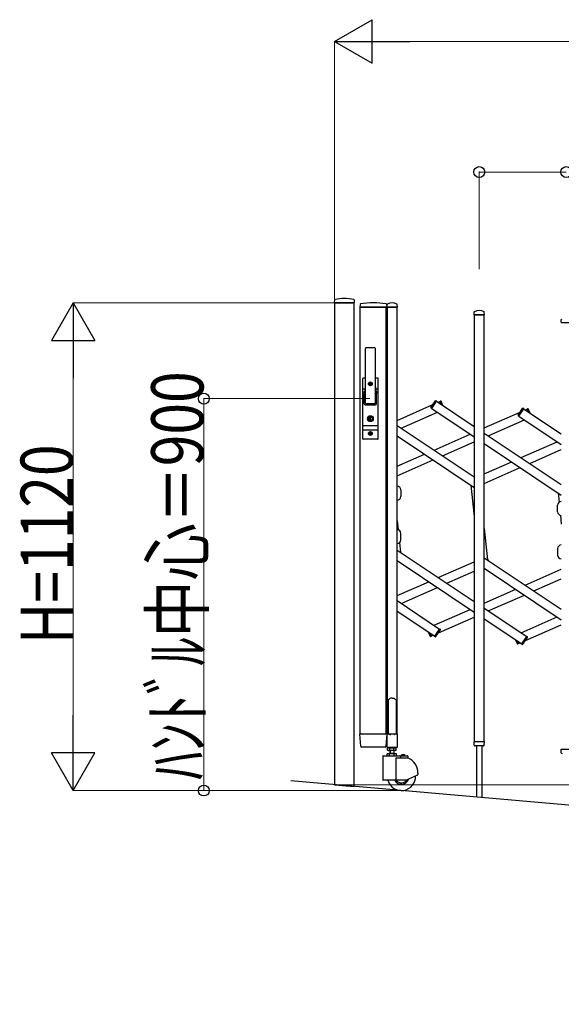
# Model space of a CAD drawing. Units: millimetres. Extents: x 0 to 33640, y 0 to 23760.
# Drawn here: x 23699 to 24943, y 10116 to 12377 of the extents above; entities that cross this region are included whole.
import ezdxf

# ---------------------------------------------------------------- set-up
doc = ezdxf.new("R2010")
doc.units = ezdxf.units.MM
for name, color, linetype, lineweight in [('YKK_13', 4, 'Continuous', 30), ('YKK_A1', 4, 'Continuous', 30), ('YKK_D', 6, 'Continuous', 13)]:
    doc.layers.add(name, color=color, linetype=linetype, lineweight=lineweight)
doc.styles.add('text-b', font='extslim2.shx', dxfattribs={"width": 0.8, "bigfont": 'extfont2.shx'})

msp = doc.modelspace()

# ---------------------------------------------------------------- linework, layer by layer
at = {"layer": 'YKK_13'}
for p, q in [((24422, 11733.5, 0), (24421.6, 11727.4, 0)), ((24421.9, 11727.1, 0), (24467.3, 11727.1, 0)), ((24467.2, 11733.5, 0), (24467.6, 11727.4, 0)), ((24481, 11723.4, 0), (24480.6, 11717.1, 0)), ((24480.9, 11716.8, 0), (24482.3, 11716.8, 0)), ((24541.8, 11716.8, 0), (24482.3, 11716.8, 0)), ((24541.7, 11723.4, 0), (24542.1, 11717.1, 0)), ((24542.6, 11717.1, 0), (24543, 11723.2, 0)), ((24542.9, 11716.8, 0), (24566.3, 11716.8, 0)), ((24566.6, 11717.1, 0), (24566.2, 11723.2, 0)), ((24742.6, 11699.6, 0), (24743, 11705.7, 0)), ((24742.9, 11699.3, 0), (24766.3, 11699.3, 0)), ((24766.6, 11699.6, 0), (24766.2, 11705.7, 0)), ((24942.6, 11682.1, 0), (24943, 11688.2, 0)), ((24942.9, 11681.8, 0), (24966.3, 11681.8, 0)), ((24493.1, 11496.8, 0), (24493.1, 11621.7, 0)), ((24516.1, 11496.8, 0), (24516.1, 11621.7, 0)), ((24487.1, 11414.8, 0), (24487.1, 11552.8, 0)), ((24493.1, 11553.8, 0), (24488.1, 11553.8, 0)), ((24491.6, 11553.8, 0), (24491.6, 11553.7, 0)), ((24502.4, 11541.2, 0), (24502.4, 11540.4, 0)), ((24503.3, 11541.2, 0), (24502.4, 11541.2, 0)), ((24502.4, 11540.4, 0), (24503.3, 11540.4, 0)), ((24505, 11543, 0), (24504.1, 11543, 0)), ((24504.1, 11543, 0), (24504.1, 11542.1, 0)), ((24504.1, 11539.5, 0), (24504.1, 11538.6, 0)), ((24504.1, 11538.6, 0), (24505, 11538.6, 0)), ((24505, 11542.1, 0), (24505, 11543, 0)), ((24505, 11538.6, 0), (24505, 11539.5, 0)), ((24506.8, 11541.2, 0), (24505.9, 11541.2, 0)), ((24505.9, 11540.4, 0), (24506.8, 11540.4, 0)), ((24506.8, 11540.4, 0), (24506.8, 11541.2, 0)), ((24521.1, 11553.8, 0), (24516.1, 11553.8, 0)), ((24522.1, 11414.8, 0), (24522.1, 11552.8, 0)), ((24487.1, 11529, 0), (24492.5, 11529, 0)), ((24487.1, 11522.3, 0), (24491.2, 11522.3, 0)), ((24492.7, 11529.9, 0), (24490.6, 11519.2, 0)), ((24490.6, 11494.8, 0), (24490.6, 11518.8, 0)), ((24516.5, 11529.9, 0), (24518.6, 11519.2, 0)), ((24516.6, 11529, 0), (24522.1, 11529, 0)), ((24517.9, 11522.3, 0), (24522.1, 11522.3, 0)), ((24518.6, 11494.8, 0), (24518.6, 11518.8, 0)), ((24492.6, 11492.8, 0), (24516.6, 11492.8, 0)), ((24494.6, 11495.3, 0), (24514.6, 11495.3, 0)), ((24643.8, 11486.4, 0), (24654.2, 11501.8, 0)), ((24645.4, 11484.1, 0), (24656.8, 11501.3, 0)), ((24656.8, 11501.3, 0), (24655.6, 11502.1, 0)), ((24664.4, 11500.6, 0), (24665.8, 11501.2, 0)), ((24667.4, 11493.8, 0), (24664.4, 11500.6, 0)), ((24671.2, 11491.3, 0), (24667.1, 11500.7, 0)), ((24503.7, 11462.5, 0), (24503.7, 11465.4, 0)), ((24505.5, 11465.4, 0), (24503.7, 11465.4, 0)), ((24505.5, 11462.3, 0), (24505.5, 11465.4, 0)), ((24645.4, 11484.1, 0), (24644.1, 11485, 0)), ((24843.8, 11468.9, 0), (24854.2, 11484.3, 0)), ((24845.4, 11466.6, 0), (24844.1, 11467.5, 0)), ((24845.4, 11466.6, 0), (24856.8, 11483.8, 0)), ((24856.8, 11483.8, 0), (24855.6, 11484.6, 0)), ((24864.4, 11483.1, 0), (24865.8, 11483.7, 0)), ((24867.4, 11476.3, 0), (24864.4, 11483.1, 0)), ((24871.2, 11473.8, 0), (24867.1, 11483.2, 0)), ((24487.1, 11445.3, 0), (24522.1, 11445.3, 0)), ((24503.7, 11462.5, 0), (24501.9, 11461.8, 0)), ((24501.9, 11459.8, 0), (24501.9, 11461.8, 0)), ((24503.7, 11459, 0), (24501.9, 11459.8, 0)), ((24503.7, 11456.2, 0), (24503.7, 11459, 0)), ((24505.5, 11456.2, 0), (24503.7, 11456.2, 0)), ((24504.2, 11461.5, 0), (24505.5, 11462.3, 0)), ((24504.2, 11460.1, 0), (24505.5, 11459.3, 0)), ((24505.5, 11456.2, 0), (24505.5, 11459.3, 0)), ((24487.1, 11435.3, 0), (24522.1, 11435.3, 0)), ((24502.4, 11427.2, 0), (24502.4, 11426.4, 0)), ((24503.3, 11427.2, 0), (24502.4, 11427.2, 0)), ((24502.4, 11426.4, 0), (24503.3, 11426.4, 0)), ((24505, 11429, 0), (24504.1, 11429, 0)), ((24504.1, 11429, 0), (24504.1, 11428.1, 0)), ((24504.1, 11425.5, 0), (24504.1, 11424.6, 0)), ((24504.1, 11424.6, 0), (24505, 11424.6, 0)), ((24505, 11428.1, 0), (24505, 11429, 0)), ((24505, 11424.6, 0), (24505, 11425.5, 0)), ((24506.8, 11427.2, 0), (24505.9, 11427.2, 0)), ((24505.9, 11426.4, 0), (24506.8, 11426.4, 0)), ((24506.8, 11426.4, 0), (24506.8, 11427.2, 0)), ((24521.1, 11413.8, 0), (24488.1, 11413.8, 0)), ((24574.6, 11297.2, 0), (24574.6, 11282.2, 0)), ((24934.6, 11247.2, 0), (24934.6, 11262.2, 0)), ((24574.6, 11182.4, 0), (24574.6, 11197.4, 0)), ((24934.6, 11162.4, 0), (24934.6, 11147.4, 0)), ((24776, 11134.9, 0), (24773.1, 11141.5, 0)), ((24642.1, 10961.4, 0), (24637.9, 10970.8, 0)), ((24644.8, 10961.5, 0), (24641.8, 10968.2, 0)), ((24652.4, 10960.8, 0), (24663.8, 10977.9, 0)), ((24655, 10960.3, 0), (24665.3, 10975.7, 0)), ((24663.8, 10977.9, 0), (24665.1, 10977.1, 0)), ((24644.8, 10961.5, 0), (24643.4, 10960.9, 0)), ((24652.4, 10960.8, 0), (24653.6, 10960, 0)), ((24842.1, 10943.9, 0), (24837.9, 10953.3, 0)), ((24844.8, 10944, 0), (24841.8, 10950.7, 0)), ((24852.4, 10943.3, 0), (24863.8, 10960.4, 0)), ((24855, 10942.8, 0), (24865.3, 10958.2, 0)), ((24863.8, 10960.4, 0), (24865.1, 10959.6, 0)), ((24844.8, 10944, 0), (24843.4, 10943.4, 0)), ((24852.4, 10943.3, 0), (24853.6, 10942.5, 0)), ((24546.6, 10815.9, 0), (24545.6, 10815.3, 0)), ((24545.6, 10815.3, 0), (24545.6, 10736.9, 0)), ((24548.1, 10816.9, 0), (24546.6, 10815.9, 0)), ((24549.6, 10818.1, 0), (24548.1, 10816.9, 0)), ((24550.6, 10819, 0), (24549.6, 10818.1, 0)), ((24554.6, 10818.6, 0), (24550.6, 10819, 0)), ((24554.6, 10818.6, 0), (24558.6, 10819, 0)), ((24558.6, 10819, 0), (24559.6, 10818.1, 0)), ((24559.6, 10818.1, 0), (24561.1, 10816.9, 0)), ((24561.1, 10816.9, 0), (24562.6, 10815.9, 0)), ((24562.6, 10815.9, 0), (24563.6, 10815.3, 0)), ((24563.6, 10815.3, 0), (24563.6, 10736.9, 0)), ((24482.3, 10708.7, 0), (24480.6, 10736.5, 0)), ((24483.1, 10736.8, 0), (24480.9, 10736.8, 0)), ((24483.1, 10736.8, 0), (24539.6, 10736.8, 0)), ((24541.8, 10736.8, 0), (24539.6, 10736.8, 0)), ((24542.1, 10736.5, 0), (24540.4, 10708.7, 0)), ((24542.3, 10736.3, 0), (24542.3, 10706.9, 0)), ((24545.6, 10736.9, 0), (24542.9, 10736.9, 0)), ((24545.6, 10736.9, 0), (24550.6, 10734.9, 0)), ((24563.6, 10736.9, 0), (24558.6, 10734.9, 0)), ((24566.3, 10736.9, 0), (24563.6, 10736.9, 0)), ((24566.9, 10706.9, 0), (24566.9, 10736.3, 0)), ((24743, 10711.6, 0), (24742.6, 10719, 0)), ((24742.9, 10719.3, 0), (24766.3, 10719.3, 0)), ((24766.1, 10711.6, 0), (24766.6, 10719, 0)), ((24484.8, 10706.8, 0), (24484.3, 10706.8, 0)), ((24537.9, 10706.8, 0), (24484.8, 10706.8, 0)), ((24538.3, 10706.8, 0), (24537.9, 10706.8, 0)), ((24537.9, 10706.8, 0), (24537.9, 10706.8, 0)), ((24538.3, 10706.8, 0), (24537.9, 10706.8, 0)), ((24538.4, 10706.8, 0), (24538.3, 10706.8, 0)), ((24542.9, 10706.3, 0), (24566.3, 10706.3, 0)), ((24743.1, 10711.2, 0), (24743, 10711.6, 0)), ((24764.1, 10709.3, 0), (24745.1, 10709.3, 0)), ((24748.6, 10709.3, 0), (24748.6, 10591.5, 0)), ((24760.6, 10709.3, 0), (24760.6, 10590.5, 0)), ((24766.1, 10711.6, 0), (24766.1, 10711.2, 0)), ((24943, 10694.1, 0), (24942.6, 10701.5, 0)), ((24942.9, 10701.8, 0), (24966.3, 10701.8, 0)), ((24943.1, 10693.7, 0), (24943, 10694.1, 0))]:
    msp.add_line(p, q, dxfattribs=at)
for centre, radius in [((24504.6, 11540.8, 0), 4.5), ((24504.6, 11540.8, 0), 4), ((24504.6, 11460.8, 0), 6.7), ((24504.6, 11460.8, 0), 6.6), ((24504.6, 11460.8, 0), 5.3), ((24504.6, 11460.8, 0), 4.6), ((24504.6, 11426.8, 0), 4.5), ((24504.6, 11426.8, 0), 4)]:
    msp.add_circle(centre, radius, dxfattribs=at)
for centre, radius, start, end in [((24444.6, 11647.1, 0), 90, 75.9345, 104.0655), ((24421.9, 11727.4, 0), 0.3, 176.5, 270), ((24423, 11733.4, 0), 1, 104.0655, 176.5), ((24466.2, 11733.4, 0), 1, 3.5, 75.9345), ((24467.3, 11727.4, 0), 0.3, 270, 3.5), ((24480.9, 11717.1, 0), 0.3, 176.5, 270), ((24482, 11723.4, 0), 1, 99.3832, 176.5), ((24511.3, 11545.7, 0), 181.1, 80.6148, 99.3852), ((24540.7, 11723.4, 0), 1, 3.5, 80.6168), ((24541.8, 11717.1, 0), 0.3, 270, 3.5), ((24542.9, 11717.1, 0), 0.3, 176.5, 180), ((24542.9, 11717.1, 0), 0.3, 180, 270), ((24544, 11723.2, 0), 1, 117.6601, 176.5), ((24554.6, 11702.9, 0), 23.9, 62.3399, 117.6601), ((24565.2, 11723.2, 0), 1, 3.5, 62.3399), ((24566.3, 11717.1, 0), 0.3, 270, 0), ((24566.3, 11717.1, 0), 0.3, 0, 3.5), ((24742.9, 11699.6, 0), 0.3, 176.5, 180), ((24742.9, 11699.6, 0), 0.3, 180, 270), ((24744, 11705.7, 0), 1, 117.6601, 176.5), ((24754.6, 11685.4, 0), 23.9, 62.3399, 117.6601), ((24765.2, 11705.7, 0), 1, 3.5, 62.3399), ((24766.3, 11699.6, 0), 0.3, 270, 0), ((24766.3, 11699.6, 0), 0.3, 0, 3.5), ((24942.9, 11682.1, 0), 0.3, 176.5, 180), ((24942.9, 11682.1, 0), 0.3, 180, 270), ((24944, 11688.2, 0), 1, 117.6601, 176.5), ((24494.6, 11621.7, 0), 1.5, 97.3187, 180), ((24504.6, 11543.8, 0), 80, 82.6813, 97.3187), ((24514.6, 11621.7, 0), 1.5, 0, 82.6813), ((24488.1, 11552.8, 0), 1, 90, 180), ((24473.1, 11533.7, 0), 20, 348.9541, 0), ((24503.3, 11542.1, 0), 0.88, 270, 0), ((24503.3, 11539.5, 0), 0.88, 0, 90), ((24505.9, 11542.1, 0), 0.88, 180, 270), ((24505.9, 11539.5, 0), 0.88, 90, 180), ((24536.1, 11533.7, 0), 20, 180, 191.0459), ((24521.1, 11552.8, 0), 1, 0, 90), ((24492.6, 11518.8, 0), 2, 168.9541, 180), ((24516.6, 11518.8, 0), 2, 0, 23.8036), ((24492.6, 11494.8, 0), 2, 180, 270), ((24494.6, 11496.8, 0), 1.5, 180, 270), ((24514.6, 11496.8, 0), 1.5, 270, 0), ((24516.6, 11494.8, 0), 2, 270, 0), ((24655, 11501.3, 0), 1, 56.2466, 146.2466), ((24666.2, 11500.3, 0), 1, 23.7534, 113.7534), ((24644.7, 11485.8, 0), 1, 146.2466, 236.2466), ((24844.7, 11468.3, 0), 1, 146.2466, 236.2466), ((24855, 11483.8, 0), 1, 56.2466, 146.2466), ((24866.2, 11482.8, 0), 1, 23.7534, 113.7534), ((24504.6, 11460.8, 0), 0.8, 121.8214, 238.1786), ((24503.3, 11428.1, 0), 0.88, 270, 0), ((24503.3, 11425.5, 0), 0.88, 0, 90), ((24505.9, 11428.1, 0), 0.88, 180, 270), ((24505.9, 11425.5, 0), 0.88, 90, 180), ((24488.1, 11414.8, 0), 1, 180, 270), ((24521.1, 11414.8, 0), 1, 270, 0), ((24543.1, 11297.2, 0), 8.5, 90, 103.6089), ((24566.1, 11297.2, 0), 8.5, 0, 90), ((24543.1, 11282.2, 0), 8.5, 256.3911, 270), ((24566.1, 11282.2, 0), 8.5, 270, 0), ((24943.1, 11262.2, 0), 8.5, 90, 180), ((24943.1, 11247.2, 0), 8.5, 180, 270), ((24543.1, 11197.4, 0), 8.5, 90, 103.6089), ((24566.1, 11197.4, 0), 8.5, 0, 90), ((24543.1, 11182.4, 0), 8.5, 256.3911, 270), ((24566.1, 11182.4, 0), 8.5, 270, 0), ((24943.1, 11162.4, 0), 8.5, 90, 180), ((24943.1, 11147.4, 0), 8.5, 180, 270), ((24664.5, 10976.3, 0), 1, 326.2466, 56.2466), ((24643, 10961.8, 0), 1, 203.7534, 293.7534), ((24654.2, 10960.8, 0), 1, 236.2466, 326.2466), ((24864.5, 10958.8, 0), 1, 326.2466, 56.2466), ((24843, 10944.3, 0), 1, 203.7534, 293.7534), ((24854.2, 10943.3, 0), 1, 236.2466, 326.2466), ((24480.9, 10736.5, 0), 0.3, 90, 183.5), ((24541.8, 10736.5, 0), 0.3, 356.5, 90), ((24542.9, 10736.3, 0), 0.6, 90, 180), ((24566.3, 10736.3, 0), 0.6, 0, 90), ((24742.9, 10719, 0), 0.3, 90, 183.5), ((24766.3, 10719, 0), 0.3, 356.5, 90), ((24484.3, 10708.8, 0), 2, 183.5, 270), ((24538.4, 10708.8, 0), 2, 270, 356.5), ((24542.9, 10706.9, 0), 0.6, 180, 270), ((24566.3, 10706.9, 0), 0.6, 270, 0), ((24745.1, 10711.3, 0), 2, 183.5, 270), ((24764.1, 10711.3, 0), 2, 270, 356.5), ((24942.9, 10701.5, 0), 0.3, 90, 183.5), ((24945.1, 10693.8, 0), 2, 183.5, 270)]:
    msp.add_arc(centre, radius, start, end, dxfattribs=at)
at = {"layer": 'YKK_A1'}
for p, q in [((24467.1, 11727.1), (24422.1, 11727.1)), ((24422.1, 11727.1), (24422.1, 10620.1)), ((24467.1, 10616.1), (24467.1, 11727.1)), ((24481.1, 11716.8, 0), (24541.1, 11716.8, 0)), ((24481.1, 10736.8, 0), (24481.1, 11716.8, 0)), ((24541.1, 10736.8, 0), (24541.1, 11716.8, 0)), ((24566.1, 11716.8, 0), (24543.1, 11716.8, 0)), ((24543.1, 11716.8, 0), (24543.1, 10736.8, 0)), ((24566.1, 10736.8, 0), (24566.1, 11716.8, 0)), ((24766.1, 11699.3, 0), (24743.1, 11699.3, 0)), ((24743.1, 11699.3, 0), (24743.1, 10719.3, 0)), ((24766.1, 10719.3, 0), (24766.1, 11699.3, 0)), ((24566.1, 11457, 0), (24648.4, 11493.3, 0)), ((24645.5, 11484.4, 0), (24656.6, 11501, 0)), ((24656.6, 11501, 0), (24743.1, 11443.2, 0)), ((24660.4, 11498.5, 0), (24664.5, 11500.3, 0)), ((24667.4, 11493.8, 0), (24664.5, 11500.3, 0)), ((24575.3, 11439.2, 0), (24658.4, 11475.8, 0)), ((24645.5, 11484.4, 0), (24743.1, 11419.2, 0)), ((24766.1, 11439.5, 0), (24848.4, 11475.8, 0)), ((24845.5, 11466.9, 0), (24856.6, 11483.5, 0)), ((24845.5, 11466.9, 0), (24943.1, 11401.7, 0)), ((24856.6, 11483.5, 0), (24943.1, 11425.7, 0)), ((24860.4, 11481, 0), (24864.5, 11482.8, 0)), ((24867.4, 11476.3, 0), (24864.5, 11482.8, 0)), ((24566.1, 11445.4, 0), (24743.1, 11327.1, 0)), ((24775.3, 11421.7, 0), (24858.4, 11458.3, 0)), ((24566.1, 11421.3, 0), (24743.1, 11303, 0)), ((24650.8, 11388.8, 0), (24733.9, 11425.3, 0)), ((24766.1, 11427.9, 0), (24943.1, 11309.6, 0)), ((24670.5, 11375.6, 0), (24743.1, 11407.5, 0)), ((24766.1, 11403.8, 0), (24943.1, 11285.5, 0)), ((24850.8, 11371.3, 0), (24933.9, 11407.8, 0)), ((24566.1, 11351.5, 0), (24629.1, 11379.2, 0)), ((24870.5, 11358.1, 0), (24943.1, 11390, 0)), ((24566.1, 11329.7, 0), (24648.8, 11366, 0)), ((24766.1, 11334, 0), (24829.1, 11361.7, 0)), ((24766.1, 11312.2, 0), (24848.8, 11348.6, 0)), ((24735.5, 11308.1, 0), (24743.1, 11236.1, 0)), ((24935.5, 11290.6, 0), (24937.8, 11268.9, 0)), ((24940.9, 11239, 0), (24943.1, 11218.6, 0)), ((24566.1, 11226, 0), (24568.2, 11205.6, 0)), ((24766.1, 11208.5, 0), (24773.6, 11136.5, 0)), ((24571.4, 11175.7, 0), (24573.6, 11154, 0)), ((24566.1, 11159.1, 0), (24743.1, 11040.8, 0)), ((24566.1, 11135, 0), (24743.1, 11016.7, 0)), ((24660.4, 11096, 0), (24743.1, 11132.4, 0)), ((24766.1, 11141.6, 0), (24943.1, 11023.3, 0)), ((24680.1, 11082.9, 0), (24743.1, 11110.6, 0)), ((24766.1, 11117.5, 0), (24943.1, 10999.2, 0)), ((24860.4, 11078.5, 0), (24943.1, 11114.9, 0)), ((24566.1, 11054.5, 0), (24638.7, 11086.5, 0)), ((24880.1, 11065.4, 0), (24943.1, 11093.1, 0)), ((24575.3, 11036.7, 0), (24658.4, 11073.3, 0)), ((24766.1, 11037, 0), (24838.7, 11069, 0)), ((24566.1, 11042.9, 0), (24663.7, 10977.7, 0)), ((24775.3, 11019.2, 0), (24858.4, 11055.8, 0)), ((24566.1, 11018.8, 0), (24652.5, 10961.1, 0)), ((24650.8, 10986.3, 0), (24733.9, 11022.9, 0)), ((24766.1, 11025.4, 0), (24863.7, 10960.2, 0)), ((24660.7, 10968.8, 0), (24743.1, 11005.1, 0)), ((24766.1, 11001.3, 0), (24852.5, 10943.6, 0)), ((24850.8, 10968.8, 0), (24933.9, 11005.4, 0)), ((24644.7, 10961.8, 0), (24641.8, 10968.2, 0)), ((24652.5, 10961.1, 0), (24663.7, 10977.7, 0)), ((24860.7, 10951.3, 0), (24943.1, 10987.6, 0)), ((24644.7, 10961.8, 0), (24648.8, 10963.6, 0)), ((24844.7, 10944.3, 0), (24841.8, 10950.7, 0)), ((24844.7, 10944.3, 0), (24848.8, 10946.1, 0)), ((24852.5, 10943.6, 0), (24863.7, 10960.2, 0)), ((24481.1, 10736.8, 0), (24541.1, 10736.8, 0)), ((24543.1, 10736.8, 0), (24566.1, 10736.8, 0)), ((24743.1, 10719.3, 0), (24766.1, 10719.3, 0)), ((24544.1, 10704.2, 0), (24545.4, 10705, 0)), ((24544.1, 10699.8, 0), (24544.1, 10704.2, 0)), ((24544.1, 10699.8, 0), (24545.4, 10699, 0)), ((24545.3, 10706.8, 0), (24545.3, 10705, 0)), ((24545.3, 10705, 0), (24562.5, 10705, 0)), ((24562.4, 10705, 0), (24545.4, 10705, 0)), ((24562.4, 10699, 0), (24545.4, 10699, 0)), ((24548.9, 10699, 0), (24548.9, 10690.8, 0)), ((24549, 10699.8, 0), (24549, 10704.2, 0)), ((24549.8, 10699, 0), (24549.8, 10692.8, 0)), ((24558.1, 10699, 0), (24558.1, 10692.8, 0)), ((24558.8, 10699.8, 0), (24558.8, 10704.2, 0)), ((24558.9, 10690.8, 0), (24558.9, 10699, 0)), ((24563.8, 10704.2, 0), (24562.4, 10705, 0)), ((24563.8, 10699.8, 0), (24562.4, 10699, 0)), ((24562.5, 10705, 0), (24562.5, 10706.8, 0)), ((24563.8, 10699.8, 0), (24563.8, 10704.2, 0)), ((24532.9, 10685.8, 0), (24532.9, 10631.3, 0)), ((24533.9, 10686.8, 0), (24589.9, 10686.8, 0)), ((24564.9, 10690.8, 0), (24543, 10690.8, 0)), ((24543, 10686.8, 0), (24543, 10690.8, 0)), ((24548.5, 10686.8, 0), (24548.5, 10690.8, 0)), ((24548.9, 10692.8, 0), (24558.9, 10692.8, 0)), ((24549.8, 10692.8, 0), (24548.9, 10691.4, 0)), ((24558.1, 10692.8, 0), (24558.9, 10691.4, 0)), ((24559.4, 10686.8, 0), (24559.4, 10690.8, 0)), ((24562.9, 10681.8, 0), (24562.9, 10630.3, 0)), ((24563, 10681.8, 0), (24590.9, 10681.8, 0)), ((24564.9, 10686.8, 0), (24564.9, 10690.8, 0)), ((24573.6, 10685.8, 0), (24573.6, 10681.8, 0)), ((24584.6, 10687.3, 0), (24575.2, 10687.3, 0)), ((24575.2, 10686.8, 0), (24575.2, 10687.3, 0)), ((24584.6, 10686.8, 0), (24575.2, 10686.8, 0)), ((24577.8, 10688.9, 0), (24578.8, 10687, 0)), ((24578.8, 10687, 0), (24579.9, 10686.4, 0)), ((24581.1, 10687, 0), (24579.9, 10686.4, 0)), ((24582, 10688.9, 0), (24581.1, 10687, 0)), ((24584.6, 10686.8, 0), (24584.6, 10687.3, 0)), ((24590.9, 10685.8, 0), (24590.9, 10681.8, 0)), ((30185, 10115.9, 0), (24322.1, 10628.8, 0)), ((24585.9, 10630.3, 0), (24533.9, 10630.3, 0)), ((24585.9, 10630.3, 0), (24613.4, 10643.1, 0)), ((24613.9, 10646.9, 0), (24613.9, 10644, 0)), ((24422.1, 10620.1), (24467.1, 10616.1))]:
    msp.add_line(p, q, dxfattribs=at)
for centre, radius, start, end in [((24546.6, 10700.6, 0), 4.34, 55.6158, 124.3842), ((24546.6, 10703.3, 0), 4.34, 235.6158, 304.3842), ((24553.9, 10688.8, 0), 16.2, 72.412, 107.588), ((24553.9, 10715.2, 0), 16.2, 252.412, 287.588), ((24561.3, 10700.6, 0), 4.34, 55.6158, 124.3842), ((24561.3, 10703.3, 0), 4.34, 235.6158, 304.3842), ((24533.9, 10685.8, 0), 1, 90, 180), ((24572.6, 10685.8, 0), 1, 0, 90), ((24579.9, 10682.7, 0), 6.55, 44.127, 135.873), ((24589.9, 10685.8, 0), 1, 0, 90), ((24575.9, 10646.9, 0), 38, 0, 66.7504), ((24533.9, 10631.3, 0), 1, 180, 270), ((24575.9, 10639.3, 0), 32.5, 196.0766, 2.6035), ((24575.9, 10639.3, 0), 18, 210, 341.5326), ((24575.9, 10639.3, 0), 15, 216.8699, 329.3577), ((24612.9, 10644, 0), 1, 295, 0)]:
    msp.add_arc(centre, radius, start, end, dxfattribs=at)
at = {"layer": 'YKK_D', "lineweight": -2}
for p, q in [((24422.1, 12327.1), (24508.7, 12377.1)), ((24508.7, 12277.1), (24508.7, 12377.1)), ((24422.1, 12327.1), (24508.7, 12277.1)), ((24422.1, 12327.1), (24595.3, 12327.1)), ((23822.1, 11727.1, 0), (23772.1, 11640.5, 0)), ((23822.1, 11727.1, 0), (23872.1, 11640.5, 0)), ((23822.1, 11727.1, 0), (23822.1, 11553.9, 0)), ((23772.1, 11640.5, 0), (23872.1, 11640.5, 0)), ((23822.1, 10606.8, 0), (23822.1, 10780, 0)), ((23822.1, 10606.8, 0), (23772.1, 10693.4, 0)), ((23872.1, 10693.4, 0), (23772.1, 10693.4, 0)), ((23822.1, 10606.8, 0), (23872.1, 10693.4, 0))]:
    msp.add_line(p, q, dxfattribs=at)
at = {"layer": 'YKK_D'}
for p, q in [((24422.1, 11728.1), (24422.1, 12328.1)), ((28962.1, 12327.1), (24522.1, 12327.1)), ((24754.6, 11804.3, 0), (24754.6, 12028.1, 0)), ((24754.6, 12027.1, 0), (24954.6, 12027.1, 0)), ((24421.1, 11727.1, 0), (23821.1, 11727.1, 0)), ((23822.1, 11627.1, 0), (23822.1, 10706.8, 0)), ((24503.6, 11506.8, 0), (24121.1, 11506.8, 0)), ((24122.1, 11506.8, 0), (24122.1, 10606.8, 0)), ((24574.9, 10606.8, 0), (23821.1, 10606.8, 0)), ((24574.9, 10606.8, 0), (24121.1, 10606.8, 0)), ((24423.1, 10620.1), (29363.1, 10620.1))]:
    msp.add_line(p, q, dxfattribs=at)
at = {"layer": 'YKK_D', "linetype": 'ByBlock', "lineweight": -2}
for centre in [(24754.6, 12027.1, 0), (24954.6, 12027.1, 0), (24122.1, 11506.8, 0), (24122.1, 10606.8, 0)]:
    msp.add_circle(centre, 12.5, dxfattribs=at)

# ---------------------------------------------------------------- texts
at = {"layer": 'YKK_D', "style": 'text-b', "width": 0.8}
for s, p in [('ﾊﾝﾄﾞﾙ中心＝900', (24121.3, 10631.2, 0)), ('H=1120', (23821.3, 10942.9, 0))]:
    msp.add_text(s, height=120, rotation=90, dxfattribs=at).set_placement(p)

doc.saveas('drawing.dxf')
